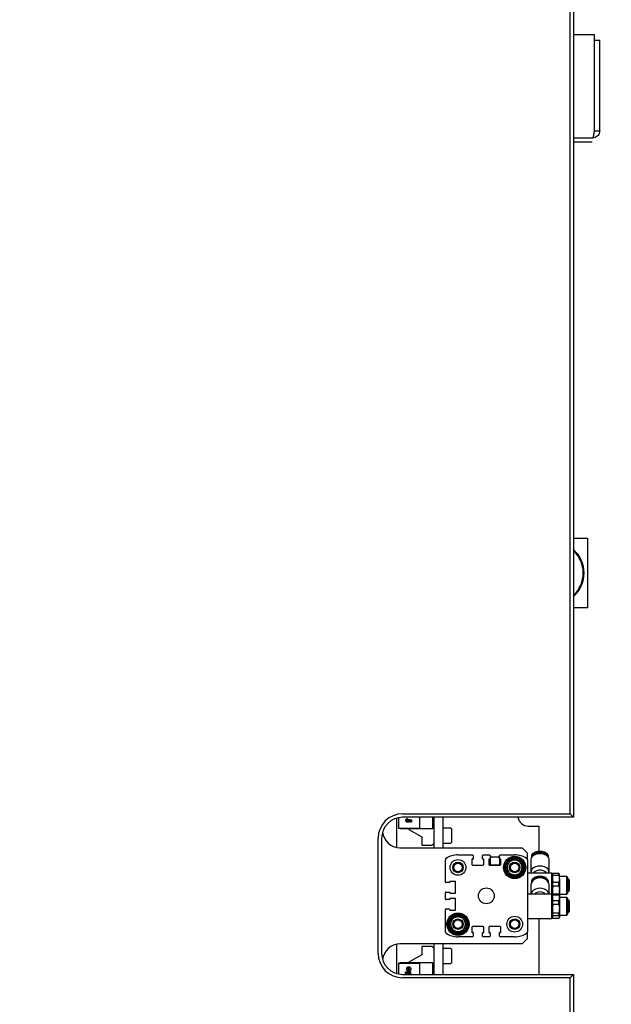
# Model space of a CAD drawing. Units: millimetres. Extents: x 20 to 410, y 10 to 287.
# Drawn here: x 126 to 137, y 130 to 149 of the extents above; entities that cross this region are included whole.
import ezdxf

# ---------------------------------------------------------------- set-up
doc = ezdxf.new("R2010")
doc.units = ezdxf.units.MM
doc.styles.add('SLDTEXTSTYLE0', font='TXT', dxfattribs={"width": 0.605})
doc.dimstyles.new('SLDDIMSTYLE1', dxfattribs={"dimtxt": 3.5, "dimasz": 3.302, "dimexe": 0, "dimexo": 0.0625, "dimgap": 0.875, "dimtad": 1, "dimdec": 0, "dimlfac": 30, "dimrnd": 1e-09, "dimzin": 12, "dimdsep": 46, "dimtxsty": 'SLDTEXTSTYLE0', "dimsah": 1, "dimcen": 0.09, "dimadec": 0, "dimazin": 3, "dimtfac": 1, "dimtdec": 0, "dimtofl": 0, "dimtmove": 0, "dimatfit": 3, "dimfxl": 1, "dimfrac": 2, "dimtolj": 1, "dimtzin": 12, "dimarcsym": 0})

# ---------------------------------------------------------------- blocks, each defined once
blk = doc.blocks.new('_D_6')
at = {"color": 7, "linetype": 'Continuous', "lineweight": 18}
for p, q in [((106.549, 170.458), (34.616, 170.458)), ((35.616, 92.719), (35.616, 170.458)), ((172.216, 92.719), (34.616, 92.719))]:
    blk.add_line(p, q, dxfattribs=at)
for points in [[(35.616, 170.458), (35.108, 167.156), (36.124, 167.156)], [(35.616, 92.719), (36.124, 96.021), (35.108, 96.021)]]:
    blk.add_solid(points, dxfattribs=at)
at = {"color": 7, "linetype": 'Continuous', "lineweight": 18, "insert": (31.104, 126.562), "char_height": 3.5, "attachment_point": 1, "rotation": 90, "style": 'SLDTEXTSTYLE0'}
blk.add_mtext('2332', dxfattribs=at)

msp = doc.modelspace()

# ---------------------------------------------------------------- linework, layer by layer
at = {"color": 7, "linetype": 'Continuous', "lineweight": 25}
for p, q in [((136.315523, 133.485484), (136.315523, 158.852151)), ((136.38219, 158.918817), (136.38219, 133.418817)), ((136.781012, 148.368817), (136.38219, 148.368817)), ((136.781012, 148.235484), (136.781012, 148.368817)), ((136.78219, 146.535484), (136.78219, 148.268817)), ((136.78219, 148.268817), (136.88219, 148.268817)), ((136.88219, 146.535484), (136.88219, 148.268817)), ((136.781012, 146.535484), (136.781012, 148.235484)), ((136.38219, 146.402151), (136.748857, 146.402151)), ((136.78219, 146.535484), (136.88219, 146.535484)), ((136.739307, 146.318817), (136.38219, 146.318817)), ((136.38219, 138.752151), (136.648857, 138.752151)), ((136.648857, 138.752151), (136.648857, 137.418817)), ((136.648857, 137.418817), (136.38219, 137.418817)), ((132.998857, 133.401425), (132.998857, 132.842219)), ((133.045523, 133.205484), (133.045523, 133.412645)), ((133.115523, 133.485484), (136.315523, 133.485484)), ((136.38219, 133.418817), (133.115523, 133.418817)), ((133.204637, 133.394694), (133.204637, 133.372984)), ((133.222297, 133.370143), (133.225965, 133.386129)), ((133.225965, 133.386129), (133.28469, 133.373684)), ((133.445523, 133.202151), (133.445523, 133.418817)), ((133.695523, 133.202151), (133.695523, 133.418817)), ((133.698857, 133.418817), (133.698857, 133.268817)), ((133.715523, 133.418817), (133.715523, 132.835484)), ((133.88219, 133.418817), (133.88219, 132.835484)), ((136.38219, 133.418817), (136.315523, 133.485484)), ((133.088857, 133.205484), (133.045523, 133.205484)), ((133.045523, 133.205484), (133.045523, 133.202151)), ((133.07219, 133.202151), (133.045523, 133.202151)), ((133.07219, 133.205484), (133.07219, 133.202151)), ((133.07219, 133.202151), (133.445523, 133.202151)), ((133.445523, 133.205484), (133.088857, 133.205484)), ((133.235523, 133.202151), (133.235523, 133.185484)), ((133.267051, 133.358631), (133.247038, 133.362765)), ((133.267051, 133.325495), (133.267051, 133.358631)), ((133.28469, 133.325495), (133.267051, 133.325495)), ((133.28469, 133.373684), (133.28469, 133.325495)), ((133.445523, 133.202151), (133.695523, 133.202151)), ((133.698857, 133.268817), (133.715523, 133.252151)), ((134.038857, 133.210484), (133.88219, 133.210484)), ((134.048857, 133.200484), (134.048857, 133.018541)), ((135.515523, 133.252151), (135.715523, 133.252151)), ((135.715523, 133.252151), (135.715523, 132.766281)), ((132.648857, 130.818817), (132.648857, 133.018817)), ((132.715523, 133.018817), (132.715523, 130.818817)), ((133.235523, 133.185484), (133.48219, 133.043071)), ((133.48219, 133.043071), (133.48219, 132.885484)), ((134.048857, 133.018541), (134.048857, 132.937151)), ((133.065523, 132.835484), (135.398857, 132.835484)), ((133.48219, 132.885484), (133.68219, 132.885484)), ((133.68219, 132.885484), (133.715523, 132.918817)), ((133.88219, 132.927151), (134.038857, 132.927151)), ((135.498857, 132.735484), (135.398857, 132.835484)), ((134.173857, 132.702151), (134.450523, 132.702151)), ((134.463857, 132.688817), (134.463857, 132.625484)), ((134.643857, 132.625484), (134.643857, 132.688817)), ((134.65719, 132.702151), (134.773857, 132.702151)), ((134.78719, 132.688817), (134.78719, 132.625484)), ((134.798052, 132.662151), (134.874719, 132.662151)), ((134.798052, 132.662151), (134.798052, 132.642151)), ((134.798052, 132.505484), (134.798052, 132.642151)), ((134.874719, 132.662151), (134.874719, 132.658715)), ((134.874719, 132.662151), (134.888052, 132.662151)), ((134.888052, 132.662151), (134.888052, 132.658715)), ((134.888052, 132.662151), (134.964719, 132.662151)), ((134.964719, 132.662151), (134.964719, 132.642151)), ((134.964719, 132.642151), (134.964719, 132.505484)), ((134.96719, 132.625484), (134.96719, 132.688817)), ((134.980523, 132.702151), (135.25719, 132.702151)), ((135.498857, 132.606618), (135.498857, 132.735484)), ((135.575523, 132.670442), (135.575523, 132.653259)), ((135.905523, 132.653259), (135.905523, 132.670442)), ((133.93219, 132.183817), (133.93219, 132.606618)), ((134.440523, 132.612151), (134.440523, 132.518817)), ((134.45719, 132.618817), (134.44719, 132.618817)), ((134.453857, 132.505484), (134.653857, 132.505484)), ((134.660523, 132.618817), (134.650523, 132.618817)), ((134.66719, 132.518817), (134.66719, 132.612151)), ((134.763857, 132.612151), (134.763857, 132.518817)), ((134.780523, 132.618817), (134.770523, 132.618817)), ((134.77719, 132.505484), (134.97719, 132.505484)), ((134.964719, 132.505484), (134.798052, 132.505484)), ((134.983857, 132.618817), (134.973857, 132.618817)), ((134.990523, 132.518817), (134.990523, 132.612151)), ((135.10323, 132.460484), (135.117784, 132.485693)), ((135.117784, 132.435275), (135.10323, 132.460484)), ((135.123857, 132.537464), (135.149066, 132.552019)), ((135.123857, 132.508356), (135.123857, 132.537464)), ((135.165656, 132.568609), (135.18021, 132.593817)), ((135.18021, 132.593817), (135.209319, 132.593817)), ((135.231981, 132.59989), (135.25719, 132.614444)), ((135.25719, 132.614444), (135.282399, 132.59989)), ((135.305061, 132.593817), (135.33417, 132.593817)), ((135.33417, 132.593817), (135.348725, 132.568609)), ((135.365315, 132.552019), (135.390523, 132.537464)), ((135.390523, 132.537464), (135.390523, 132.508356)), ((135.396596, 132.485693), (135.41115, 132.460484)), ((135.41115, 132.460484), (135.396596, 132.435275)), ((135.498857, 132.606618), (135.498857, 131.231017)), ((135.565523, 132.618994), (135.565523, 132.395944)), ((135.915523, 132.395944), (135.915523, 132.618994)), ((135.123857, 132.383504), (135.123857, 132.412613)), ((135.149066, 132.36895), (135.123857, 132.383504)), ((135.18021, 132.327151), (135.165656, 132.35236)), ((135.209319, 132.327151), (135.18021, 132.327151)), ((135.25719, 132.306524), (135.231981, 132.321078)), ((135.282399, 132.321078), (135.25719, 132.306524)), ((135.33417, 132.327151), (135.305061, 132.327151)), ((135.348725, 132.35236), (135.33417, 132.327151)), ((135.390523, 132.383504), (135.365315, 132.36895)), ((135.390523, 132.412613), (135.390523, 132.383504)), ((135.508857, 132.352151), (135.498857, 132.342151)), ((135.96719, 132.352151), (135.508857, 132.352151)), ((135.508857, 132.255931), (135.508857, 132.352151)), ((135.508857, 131.952151), (135.508857, 132.255931)), ((135.97719, 132.342151), (135.96719, 132.352151)), ((135.96719, 132.255931), (135.96719, 132.352151)), ((135.96719, 131.952151), (135.96719, 132.255931)), ((135.97719, 132.250055), (135.97719, 132.342151)), ((135.97719, 131.942151), (135.97719, 132.250055)), ((135.986813, 132.31621), (135.986813, 132.343337)), ((136.100901, 132.343337), (135.986813, 132.343337)), ((135.986813, 132.31621), (136.100901, 132.31621)), ((136.100901, 132.31621), (136.100901, 132.343337)), ((136.110523, 132.246137), (136.110523, 132.335409)), ((136.253857, 132.285484), (136.110523, 132.285484)), ((136.270523, 132.268817), (136.253857, 132.285484)), ((136.253857, 132.216756), (136.253857, 132.285484)), ((136.270523, 132.206962), (136.270523, 132.268817)), ((134.008857, 132.170484), (133.945523, 132.170484)), ((134.015523, 132.187151), (134.015523, 132.177151)), ((134.115523, 132.193817), (134.02219, 132.193817)), ((134.128857, 131.980484), (134.128857, 132.180484)), ((135.565523, 132.128645), (135.565523, 131.952151)), ((135.915523, 131.952151), (135.915523, 132.128645)), ((135.986813, 132.109762), (135.97719, 132.030653)), ((135.986813, 132.109762), (135.986813, 132.176065)), ((136.100901, 132.176065), (135.986813, 132.176065)), ((135.986813, 132.109762), (136.100901, 132.109762)), ((136.100901, 132.109762), (136.100901, 132.176065)), ((136.100901, 132.109762), (136.110523, 132.030653)), ((136.110523, 132.246137), (136.110523, 132.030653)), ((136.253857, 131.952151), (136.253857, 132.216756)), ((136.270523, 131.968817), (136.270523, 132.206962)), ((136.296523, 132.226484), (136.281541, 132.233687)), ((136.281541, 132.186318), (136.281541, 132.233687)), ((136.281541, 132.003948), (136.281541, 132.186318)), ((136.30419, 132.218817), (136.296523, 132.226484)), ((136.296523, 132.182086), (136.296523, 132.226484)), ((136.296523, 132.011151), (136.296523, 132.182086)), ((136.30419, 132.177581), (136.30419, 132.218817)), ((136.30419, 132.018817), (136.30419, 132.177581)), ((133.93219, 131.860484), (133.93219, 131.977151)), ((133.945523, 131.990484), (134.008857, 131.990484)), ((134.015523, 131.983817), (134.015523, 131.973817)), ((134.02219, 131.967151), (134.115523, 131.967151)), ((135.508857, 131.952151), (135.498857, 131.942151)), ((135.96719, 131.952151), (135.508857, 131.952151)), ((135.508857, 131.893501), (135.508857, 131.952151)), ((135.508857, 131.485484), (135.508857, 131.893501)), ((135.97719, 131.942151), (135.96719, 131.952151)), ((135.96719, 131.893501), (135.96719, 131.952151)), ((135.96719, 131.485484), (135.96719, 131.893501)), ((135.984123, 131.947492), (135.97719, 131.935484)), ((135.97719, 131.886015), (135.97719, 131.942151)), ((135.97719, 131.495484), (135.97719, 131.886015)), ((135.984529, 131.947258), (135.986813, 131.951761)), ((135.986813, 131.938439), (135.986813, 131.951761)), ((136.100901, 131.951761), (135.986813, 131.951761)), ((135.986813, 131.938439), (136.100901, 131.938439)), ((136.103185, 131.947258), (136.100901, 131.951761)), ((136.100901, 131.938439), (136.100901, 131.951761)), ((136.110523, 131.935484), (136.10359, 131.947492)), ((136.110523, 132.030653), (136.110523, 131.935484)), ((136.110523, 131.952151), (136.253857, 131.952151)), ((136.110523, 131.935484), (136.110523, 131.881024)), ((136.253857, 131.885484), (136.110523, 131.885484)), ((136.110523, 131.881024), (136.110523, 131.675521)), ((136.253857, 131.952151), (136.270523, 131.968817)), ((136.270523, 131.868817), (136.253857, 131.885484)), ((136.253857, 131.843592), (136.253857, 131.885484)), ((136.281541, 132.003948), (136.296523, 132.011151)), ((136.296523, 132.011151), (136.30419, 132.018817)), ((134.008857, 131.847151), (133.945523, 131.847151)), ((134.015523, 131.863817), (134.015523, 131.853817)), ((134.115523, 131.870484), (134.02219, 131.870484)), ((134.128857, 131.657151), (134.128857, 131.857151)), ((135.986813, 131.760377), (135.97719, 131.675521)), ((135.986813, 131.760377), (135.986813, 131.823609)), ((136.100901, 131.823609), (135.986813, 131.823609)), ((135.986813, 131.760377), (136.100901, 131.760377)), ((136.100901, 131.760377), (136.100901, 131.823609)), ((136.100901, 131.760377), (136.110523, 131.675521)), ((136.253857, 131.552151), (136.253857, 131.843592)), ((136.270523, 131.831114), (136.270523, 131.868817)), ((136.270523, 131.568817), (136.270523, 131.831114)), ((136.296523, 131.826484), (136.281541, 131.833687)), ((136.281541, 131.804814), (136.281541, 131.833687)), ((136.281541, 131.603948), (136.281541, 131.804814)), ((136.30419, 131.818817), (136.296523, 131.826484)), ((136.296523, 131.799422), (136.296523, 131.826484)), ((136.296523, 131.611151), (136.296523, 131.799422)), ((136.30419, 131.793682), (136.30419, 131.818817)), ((136.30419, 131.618817), (136.30419, 131.793682)), ((133.93219, 131.231017), (133.93219, 131.653817)), ((133.945523, 131.667151), (134.008857, 131.667151)), ((134.015523, 131.660484), (134.015523, 131.650484)), ((134.02219, 131.643817), (134.115523, 131.643817)), ((134.082322, 131.485275), (134.096877, 131.510484)), ((134.096877, 131.510484), (134.125985, 131.510484)), ((134.148648, 131.516557), (134.173857, 131.531111)), ((134.173857, 131.531111), (134.199066, 131.516557)), ((134.221728, 131.510484), (134.250837, 131.510484)), ((134.250837, 131.510484), (134.265391, 131.485275)), ((135.986813, 131.540756), (135.97719, 131.513315)), ((135.97719, 131.502151), (135.984123, 131.490143)), ((136.100901, 131.590666), (135.986813, 131.590666)), ((135.986813, 131.540756), (135.986813, 131.590666)), ((135.986813, 131.540756), (136.100901, 131.540756)), ((136.100901, 131.540756), (136.100901, 131.590666)), ((136.100901, 131.540756), (136.110523, 131.513315)), ((136.10359, 131.490143), (136.110523, 131.502151)), ((136.110523, 131.675521), (136.110523, 131.513315)), ((136.110523, 131.552151), (136.253857, 131.552151)), ((136.110523, 131.513315), (136.110523, 131.502151)), ((136.253857, 131.552151), (136.270523, 131.568817)), ((136.281541, 131.603948), (136.296523, 131.611151)), ((136.296523, 131.611151), (136.30419, 131.618817)), ((134.019897, 131.377151), (134.034451, 131.40236)), ((134.034451, 131.351942), (134.019897, 131.377151)), ((134.040523, 131.454131), (134.065732, 131.468685)), ((134.040523, 131.425022), (134.040523, 131.454131)), ((134.040523, 131.300171), (134.040523, 131.329279)), ((134.281981, 131.468685), (134.30719, 131.454131)), ((134.30719, 131.454131), (134.30719, 131.425022)), ((134.30719, 131.329279), (134.30719, 131.300171)), ((134.313263, 131.40236), (134.327817, 131.377151)), ((134.327817, 131.377151), (134.313263, 131.351942)), ((134.440523, 131.318817), (134.440523, 131.225484)), ((134.653857, 131.332151), (134.453857, 131.332151)), ((134.66719, 131.225484), (134.66719, 131.318817)), ((134.763857, 131.318817), (134.763857, 131.225484)), ((134.97719, 131.332151), (134.77719, 131.332151)), ((134.990523, 131.225484), (134.990523, 131.318817)), ((135.498857, 131.495484), (135.508857, 131.485484)), ((135.508857, 131.485484), (135.96719, 131.485484)), ((135.715523, 131.485484), (135.715523, 130.418817)), ((135.96719, 131.485484), (135.97719, 131.495484)), ((136.100901, 131.485874), (135.986813, 131.485874)), ((134.065732, 131.285616), (134.040523, 131.300171)), ((134.096877, 131.243817), (134.082322, 131.269026)), ((134.125985, 131.243817), (134.096877, 131.243817)), ((134.173857, 131.223191), (134.148648, 131.237745)), ((134.199066, 131.237745), (134.173857, 131.223191)), ((134.450523, 131.135484), (134.173857, 131.135484)), ((134.250837, 131.243817), (134.221728, 131.243817)), ((134.265391, 131.269026), (134.250837, 131.243817)), ((134.30719, 131.300171), (134.281981, 131.285616)), ((134.44719, 131.218817), (134.45719, 131.218817)), ((134.463857, 131.212151), (134.463857, 131.148817)), ((134.643857, 131.148817), (134.643857, 131.212151)), ((134.650523, 131.218817), (134.660523, 131.218817)), ((134.773857, 131.135484), (134.65719, 131.135484)), ((134.770523, 131.218817), (134.780523, 131.218817)), ((134.78719, 131.212151), (134.78719, 131.148817)), ((134.96719, 131.148817), (134.96719, 131.212151)), ((134.973857, 131.218817), (134.983857, 131.218817)), ((135.25719, 131.135484), (134.980523, 131.135484)), ((135.498857, 131.102151), (135.498857, 131.231017)), ((132.998857, 130.995416), (132.998857, 130.436209)), ((135.398857, 131.002151), (133.065523, 131.002151)), ((133.48219, 130.952151), (133.48219, 130.794564)), ((133.68219, 130.952151), (133.48219, 130.952151)), ((133.715523, 130.918817), (133.68219, 130.952151)), ((133.715523, 131.002151), (133.715523, 130.418817)), ((133.88219, 131.002151), (133.88219, 130.418817)), ((135.398857, 131.002151), (135.498857, 131.102151)), ((133.48219, 130.794564), (133.235523, 130.652151)), ((134.038857, 130.910484), (133.88219, 130.910484)), ((134.048857, 130.900484), (134.048857, 130.718541)), ((133.045523, 130.635484), (133.07219, 130.635484)), ((133.045523, 130.635484), (133.045523, 130.632151)), ((133.045523, 130.42499), (133.045523, 130.632151)), ((133.045523, 130.632151), (133.088857, 130.632151)), ((133.07219, 130.632151), (133.07219, 130.635484)), ((133.445523, 130.635484), (133.07219, 130.635484)), ((133.088857, 130.632151), (133.445523, 130.632151)), ((133.235523, 130.652151), (133.235523, 130.635484)), ((133.695523, 130.635484), (133.445523, 130.635484)), ((133.445523, 130.418817), (133.445523, 130.635484)), ((133.695523, 130.418817), (133.695523, 130.635484)), ((133.715523, 130.585484), (133.698857, 130.568817)), ((133.698857, 130.568817), (133.698857, 130.418817)), ((133.88219, 130.627151), (134.038857, 130.627151)), ((134.048857, 130.718541), (134.048857, 130.637151)), ((133.115523, 130.418817), (136.38219, 130.418817)), ((133.167975, 130.465184), (133.268985, 130.465184)), ((133.167975, 130.437635), (133.167975, 130.465184)), ((133.202431, 130.437635), (133.167975, 130.437635)), ((133.224384, 130.507162), (133.22176, 130.478302)), ((133.245373, 130.479614), (133.241437, 130.508474)), ((133.268985, 130.439644), (133.258491, 130.439644)), ((133.268985, 130.465184), (133.268985, 130.439644)), ((136.315523, 130.352151), (136.38219, 130.418817)), ((136.38219, 130.418817), (136.38219, 104.918817)), ((136.315523, 130.352151), (133.115523, 130.352151)), ((136.315523, 104.985484), (136.315523, 130.352151))]:
    msp.add_line(p, q, dxfattribs=at)
at = {"color": 7, "linetype": 'Continuous', "lineweight": 25, "flags": 128}
for points in [[(135.915523, 132.618994), (135.90956, 132.64561), (135.892078, 132.670412), (135.864267, 132.69171), (135.828023, 132.708052), (135.785817, 132.718326), (135.740523, 132.72183), (135.69523, 132.718326), (135.653023, 132.708052), (135.61678, 132.69171), (135.588969, 132.670412), (135.571486, 132.64561), (135.565523, 132.618994), (135.565523, 132.618994)], [(135.740523, 132.767401), (135.696007, 132.763805), (135.654792, 132.753285), (135.619936, 132.736621), (135.594022, 132.715049), (135.578975, 132.690168), (135.575523, 132.670442)], [(135.740523, 132.745689), (135.696007, 132.742093), (135.654792, 132.731574), (135.619936, 132.71491), (135.594022, 132.693337), (135.578975, 132.668457), (135.575732, 132.653604)], [(135.905523, 132.670442), (135.902072, 132.690168), (135.887025, 132.715049), (135.861111, 132.736621), (135.826255, 132.753285), (135.78504, 132.763805), (135.740523, 132.767401)], [(135.905315, 132.653604), (135.902072, 132.668457), (135.887025, 132.693337), (135.861111, 132.71491), (135.826255, 132.731574), (135.78504, 132.742093), (135.740523, 132.745689)], [(135.902488, 132.352151), (135.90611, 132.359084), (135.911951, 132.385156), (135.90611, 132.411228), (135.888984, 132.435524), (135.861741, 132.456387), (135.826237, 132.472396), (135.784892, 132.482459), (135.740523, 132.485892), (135.696155, 132.482459), (135.65481, 132.472396), (135.619306, 132.456387), (135.592063, 132.435524), (135.574937, 132.411228), (135.569096, 132.385156), (135.574937, 132.359084), (135.578558, 132.352151)], [(135.915523, 132.128645), (135.90956, 132.162553), (135.892078, 132.194151), (135.864267, 132.221285), (135.828023, 132.242105), (135.785817, 132.255193), (135.740523, 132.259657), (135.69523, 132.255193), (135.653023, 132.242105), (135.61678, 132.221285), (135.588969, 132.194151), (135.571486, 132.162553), (135.565523, 132.128645)], [(135.740523, 132.294325), (135.696007, 132.289744), (135.654792, 132.276342), (135.619936, 132.255112), (135.594022, 132.227629), (135.578975, 132.195931), (135.575523, 132.170798)], [(135.87051, 132.352151), (135.859088, 132.367124), (135.833643, 132.385873), (135.799925, 132.399382), (135.760928, 132.40645), (135.720119, 132.40645), (135.681122, 132.399382), (135.647404, 132.385873), (135.621959, 132.367124), (135.610537, 132.352151)], [(135.905523, 132.170798), (135.902072, 132.195931), (135.887025, 132.227629), (135.861111, 132.255112), (135.826255, 132.276342), (135.78504, 132.289744), (135.740523, 132.294325)], [(135.910759, 131.952151), (135.90611, 131.970262), (135.888984, 132.001215), (135.861741, 132.027794), (135.826237, 132.04819), (135.784892, 132.061011), (135.740523, 132.065384), (135.696155, 132.061011), (135.65481, 132.04819), (135.619306, 132.027794), (135.592063, 132.001215), (135.574937, 131.970262), (135.570288, 131.952151)]]:
    msp.add_lwpolyline(points, dxfattribs=at)
at = {"color": 7, "linetype": 'Continuous', "lineweight": 25}
for centre, radius in [((135.25719, 132.460484), 0.213333), ((135.25719, 132.460484), 0.198333), ((135.25719, 132.460484), 0.185), ((135.25719, 132.460484), 0.166667), ((134.173857, 132.460484), 0.15), ((134.173857, 132.460484), 0.1), ((134.173857, 132.460484), 0.08195), ((135.25719, 132.460484), 0.1), ((135.25719, 132.460484), 0.08195), ((134.715523, 131.918817), 0.15), ((134.173857, 131.377151), 0.213333), ((134.173857, 131.377151), 0.198333), ((134.173857, 131.377151), 0.185), ((134.173857, 131.377151), 0.166667), ((135.25719, 131.377151), 0.15), ((134.173857, 131.377151), 0.1), ((134.173857, 131.377151), 0.08195), ((135.25719, 131.377151), 0.1), ((135.25719, 131.377151), 0.08195)]:
    msp.add_circle(centre, radius, dxfattribs=at)
for centre, radius, start, end in [((135.98219, 138.085484), 0.6, 0, 48.1896851), ((135.98219, 138.085484), 0.583333, 0, 46.7081924), ((135.98219, 138.085484), 0.583333, 313.2918076, 0), ((135.98219, 138.085484), 0.6, 311.8103149, 0), ((133.115523, 133.018817), 0.466667, 90, 180), ((133.115523, 133.018817), 0.4, 90, 180), ((135.515523, 133.452151), 0.2, 189.5940682, 270), ((134.038857, 133.200484), 0.01, 0, 90), ((133.065523, 133.168817), 0.333333, 185.3362082, 270), ((134.038857, 132.937151), 0.01, 270, 0), ((133.965523, 132.606618), 0.033333, 123.2467307, 180), ((134.173857, 132.288817), 0.413333, 90, 123.2467372), ((134.450523, 132.688817), 0.013333, 0, 90), ((134.65719, 132.688817), 0.013333, 90, 180), ((134.773857, 132.688817), 0.013333, 0, 90), ((134.881386, 132.442151), 0.216667, 67.3801351, 112.6198649), ((134.980523, 132.688817), 0.013333, 90, 180), ((135.25719, 132.288817), 0.413333, 56.7532622, 90), ((135.465523, 132.606618), 0.033333, 0, 56.7532622), ((135.722264, 132.568355), 0.166813, 83.7156927, 139.8767746), ((135.756136, 132.561735), 0.173136, 41.2339277, 95.173605), ((134.44719, 132.612151), 0.006667, 90, 180.0000009), ((134.453857, 132.518817), 0.013333, 180, 270), ((134.45719, 132.625484), 0.006667, 270, 0), ((134.650523, 132.625484), 0.006667, 180, 270), ((134.653857, 132.518817), 0.013333, 270, 0), ((134.660523, 132.612151), 0.006667, 0, 90), ((134.770523, 132.612151), 0.006667, 90, 180), ((134.77719, 132.518817), 0.013333, 180, 270), ((134.780523, 132.625484), 0.006667, 270, 0), ((134.973857, 132.625484), 0.006667, 180, 270), ((134.97719, 132.518817), 0.013333, 270, 0), ((134.983857, 132.612151), 0.006667, 0, 90), ((135.25719, 132.460484), 0.141667, 169.7499228, 190.2500772), ((135.25719, 132.460484), 0.141667, 160.2500772, 169.7499228), ((135.25719, 132.460484), 0.141667, 139.7499228, 160.2500772), ((135.25719, 132.460484), 0.141667, 130.2500772, 139.7499228), ((135.25719, 132.460484), 0.141667, 109.7499228, 130.2500772), ((135.25719, 132.460484), 0.141667, 100.2500772, 109.7499228), ((135.25719, 132.460484), 0.141667, 79.7499228, 100.2500772), ((135.25719, 132.460484), 0.141667, 70.2500772, 79.7499228), ((135.25719, 132.460484), 0.141667, 49.7499228, 70.2500772), ((135.25719, 132.460484), 0.141667, 40.2500772, 49.7499228), ((135.25719, 132.460484), 0.141667, 19.7499228, 40.2500772), ((135.25719, 132.460484), 0.141667, 10.2500772, 19.7499228), ((135.25719, 132.460484), 0.141667, 349.7499228, 10.2500772), ((135.25719, 132.460484), 0.141667, 190.2500772, 199.7499228), ((135.25719, 132.460484), 0.141667, 199.7499228, 220.2500772), ((135.25719, 132.460484), 0.141667, 220.2500772, 229.7499228), ((135.25719, 132.460484), 0.141667, 229.7499228, 250.2500772), ((135.25719, 132.460484), 0.141667, 250.2500772, 259.7499228), ((135.25719, 132.460484), 0.141667, 259.7499228, 280.2500772), ((135.25719, 132.460484), 0.141667, 280.2500772, 289.7499228), ((135.25719, 132.460484), 0.141667, 289.7499228, 310.2500772), ((135.25719, 132.460484), 0.141667, 310.2500772, 319.7499228), ((135.25719, 132.460484), 0.141667, 319.7499228, 340.2500772), ((135.25719, 132.460484), 0.141667, 340.2500772, 349.7499228), ((135.726322, 132.117689), 0.15948, 84.8911278, 157.027133), ((135.73704, 132.080776), 0.184146, 88.9159726, 126.9763188), ((135.752713, 132.114335), 0.162658, 23.7840631, 94.2976761), ((135.744007, 132.080776), 0.184146, 53.0236812, 91.0840274), ((133.945523, 132.183817), 0.013333, 180, 270), ((134.008857, 132.177151), 0.006667, 270, 0), ((134.02219, 132.187151), 0.006667, 90, 180), ((134.115523, 132.180484), 0.013333, 0, 90), ((136.283857, 132.246817), 0.013333, 180, 260), ((133.945523, 131.977151), 0.013333, 90, 180), ((134.008857, 131.983817), 0.006667, 0, 90), ((134.02219, 131.973817), 0.006667, 180, 270), ((134.115523, 131.980484), 0.013333, 270, 0), ((135.740523, 131.829535), 0.1635, 48.5852253, 131.4147747), ((136.283857, 131.990817), 0.013333, 100, 180), ((133.945523, 131.860484), 0.013333, 180, 270), ((134.008857, 131.853817), 0.006667, 270, 0), ((134.02219, 131.863817), 0.006667, 90, 180), ((134.115523, 131.857151), 0.013333, 0, 90), ((136.283857, 131.846817), 0.013333, 180, 260), ((133.945523, 131.653817), 0.013333, 90, 180), ((134.008857, 131.660484), 0.006667, 0, 90), ((134.02219, 131.650484), 0.006667, 180, 270), ((134.173857, 131.377151), 0.141667, 109.7499228, 130.2500772), ((134.115523, 131.657151), 0.013333, 270, 0), ((134.173857, 131.377151), 0.141667, 100.2500772, 109.7499228), ((134.173857, 131.377151), 0.141667, 79.7499228, 100.2500772), ((134.173857, 131.377151), 0.141667, 70.2500772, 79.7499228), ((134.173857, 131.377151), 0.141667, 49.7499228, 70.2500772), ((136.283857, 131.590817), 0.013333, 100, 180), ((134.173857, 131.377151), 0.141667, 169.7499228, 190.2500772), ((134.173857, 131.377151), 0.141667, 160.2500772, 169.7499228), ((134.173857, 131.377151), 0.141667, 190.2500772, 199.7499228), ((134.173857, 131.377151), 0.141667, 139.7499228, 160.2500772), ((134.173857, 131.377151), 0.141667, 199.7499228, 220.2500772), ((134.173857, 131.377151), 0.141667, 130.2500772, 139.7499228), ((134.173857, 131.377151), 0.141667, 40.2500772, 49.7499228), ((134.173857, 131.377151), 0.141667, 19.7499228, 40.2500772), ((134.173857, 131.377151), 0.141667, 319.7499228, 340.2500772), ((134.173857, 131.377151), 0.141667, 10.2500772, 19.7499228), ((134.173857, 131.377151), 0.141667, 340.2500772, 349.7499228), ((134.173857, 131.377151), 0.141667, 349.7499228, 10.2500772), ((134.453857, 131.318817), 0.013333, 90, 180), ((134.653857, 131.318817), 0.013333, 0, 90), ((134.77719, 131.318817), 0.013333, 90, 180), ((134.97719, 131.318817), 0.013333, 0, 90), ((133.965523, 131.231017), 0.033333, 180, 236.7532622), ((134.173857, 131.548817), 0.413333, 236.7532622, 270), ((134.173857, 131.377151), 0.141667, 220.2500772, 229.7499228), ((134.173857, 131.377151), 0.141667, 229.7499228, 250.2500772), ((134.173857, 131.377151), 0.141667, 250.2500772, 259.7499228), ((134.173857, 131.377151), 0.141667, 259.7499228, 280.2500772), ((134.173857, 131.377151), 0.141667, 280.2500772, 289.7499228), ((134.173857, 131.377151), 0.141667, 289.7499228, 310.2500772), ((134.173857, 131.377151), 0.141667, 310.2500772, 319.7499228), ((134.44719, 131.225484), 0.006667, 180, 270), ((134.450523, 131.148817), 0.013333, 270, 0), ((134.45719, 131.212151), 0.006667, 0, 90), ((134.650523, 131.212151), 0.006667, 90, 180), ((134.65719, 131.148817), 0.013333, 180, 270), ((134.660523, 131.225484), 0.006667, 270, 0), ((134.770523, 131.225484), 0.006667, 180, 270), ((134.773857, 131.148817), 0.013333, 270, 0), ((134.780523, 131.212151), 0.006667, 0, 90), ((134.973857, 131.212151), 0.006667, 90, 180), ((134.980523, 131.148817), 0.013333, 180, 270), ((134.983857, 131.225484), 0.006667, 270, 359.9999991), ((135.25719, 131.548817), 0.413333, 270, 303.2467376), ((135.465523, 131.231017), 0.033333, 303.2467347, 0), ((133.065523, 130.668817), 0.333333, 90, 174.6637918), ((133.115523, 130.818817), 0.466667, 180, 270), ((133.115523, 130.818817), 0.4, 180, 270), ((134.038857, 130.900484), 0.01, 0, 90), ((134.038857, 130.637151), 0.01, 270, 0)]:
    msp.add_arc(centre, radius, start, end, dxfattribs=at)
for points, knots in [([(136.748857, 146.402151), (136.75147, 146.404043), (136.756417, 146.407625), (136.763682, 146.433863), (136.770668, 146.469617), (136.776458, 146.505827), (136.779894, 146.528208), (136.781012, 146.535484)], [0, 0, 0, 0, 0.24343877, 0.460733687, 0.678024304, 0.895314909, 1, 1, 1, 1]), ([(136.88219, 146.535484), (136.880298, 146.518468), (136.876716, 146.486262), (136.850478, 146.445381), (136.814724, 146.41664), (136.778514, 146.40362), (136.756133, 146.402511), (136.748857, 146.402151)], [0, 0, 0, 0, 0.24343877, 0.460733687, 0.678024304, 0.895314909, 1, 1, 1, 1]), ([(136.778951, 146.522124), (136.779414, 146.522842), (136.78194, 146.526756), (136.782078, 146.531561), (136.78219, 146.535484)], [0, 0, 0, 0, 0.18341709, 1, 1, 1, 1]), ([(133.176143, 133.359522), (133.176556, 133.364134), (133.177381, 133.373351), (133.184657, 133.384395), (133.194193, 133.391646), (133.201154, 133.393677), (133.204637, 133.394694)], [0, 0, 0, 0, 0.279868838, 0.559369367, 0.779506538, 1, 1, 1, 1]), ([(133.212969, 133.324138), (133.207628, 133.32469), (133.196948, 133.325795), (133.18485, 133.335223), (133.177308, 133.346948), (133.176532, 133.35533), (133.176143, 133.359522)], [0, 0, 0, 0, 0.2798481651, 0.5595624401, 0.7797235988, 1, 1, 1, 1]), ([(133.204637, 133.372984), (133.203155, 133.372123), (133.200195, 133.370401), (133.196146, 133.365562), (133.19552, 133.361138), (133.195139, 133.358441)], [0, 0, 0, 0, 0.281088492, 0.561804302, 1, 1, 1, 1]), ([(133.195139, 133.358441), (133.195471, 133.356035), (133.196136, 133.351219), (133.201035, 133.346217), (133.206642, 133.343496), (133.21042, 133.343255), (133.212311, 133.343134)], [0, 0, 0, 0, 0.279087936, 0.558757097, 0.779143898, 1, 1, 1, 1]), ([(133.212311, 133.343134), (133.214635, 133.343315), (133.219274, 133.343676), (133.224815, 133.3473), (133.228489, 133.35218), (133.22887, 133.355831), (133.22906, 133.357656)], [0, 0, 0, 0, 0.280344675, 0.559894721, 0.780023942, 1, 1, 1, 1]), ([(133.248056, 133.356214), (133.247447, 133.35122), (133.246231, 133.341228), (133.236338, 133.330594), (133.224714, 133.324913), (133.216887, 133.324396), (133.212969, 133.324138)], [0, 0, 0, 0, 0.279289295, 0.55875964, 0.77915629, 1, 1, 1, 1]), ([(133.22906, 133.357656), (133.22892, 133.359021), (133.228642, 133.361751), (133.226294, 133.366136), (133.223813, 133.368623), (133.222297, 133.370143)], [0, 0, 0, 0, 0.279732429, 0.559864802, 1, 1, 1, 1]), ([(133.247038, 133.362765), (133.247355, 133.361561), (133.24792, 133.359411), (133.248014, 133.357191), (133.248056, 133.356214)], [0, 0, 0, 0, 0.559978448, 1, 1, 1, 1]), ([(135.566789, 132.394703), (135.566507, 132.39147), (135.565402, 132.378775), (135.570456, 132.363673), (135.577945, 132.353979), (135.579357, 132.352151)], [0, 0, 0, 0, 0.216998489, 0.852321086, 1, 1, 1, 1]), ([(135.901892, 132.352151), (135.906032, 132.359111), (135.91416, 132.372776), (135.914338, 132.388231), (135.914425, 132.395813)], [0, 0, 0, 0, 0.5093523803, 1, 1, 1, 1]), ([(135.97719, 132.334302), (135.977563, 132.335685), (135.978381, 132.338723), (135.983839, 132.34171), (135.986813, 132.343337)], [0, 0, 0, 0, 0.455159633, 1, 1, 1, 1]), ([(135.986813, 132.31621), (135.984854, 132.308287), (135.979144, 132.285188), (135.977965, 132.261621), (135.97719, 132.246137)], [0, 0, 0, 0, 0.343024651, 1, 1, 1, 1]), ([(136.110523, 132.334302), (136.110151, 132.335685), (136.109333, 132.338723), (136.103875, 132.34171), (136.100901, 132.343337)], [0, 0, 0, 0, 0.4551596332, 1, 1, 1, 1]), ([(136.100901, 132.31621), (136.10286, 132.308287), (136.10857, 132.285188), (136.109749, 132.261621), (136.110523, 132.246137)], [0, 0, 0, 0, 0.343024651, 1, 1, 1, 1]), ([(135.97719, 132.246137), (135.978211, 132.228342), (135.979562, 132.204777), (135.985387, 132.181712), (135.986813, 132.176065)], [0, 0, 0, 0, 0.755179201, 1, 1, 1, 1]), ([(136.110523, 132.246137), (136.109503, 132.228342), (136.108152, 132.204777), (136.102327, 132.181712), (136.100901, 132.176065)], [0, 0, 0, 0, 0.755179201, 1, 1, 1, 1]), ([(135.97719, 132.030653), (135.977563, 132.018545), (135.978381, 131.991944), (135.983839, 131.965793), (135.986813, 131.951545)], [0, 0, 0, 0, 0.455159633, 1, 1, 1, 1]), ([(135.986813, 131.938439), (135.984854, 131.931947), (135.979144, 131.91302), (135.977965, 131.89371), (135.97719, 131.881024)], [0, 0, 0, 0, 0.343024651, 1, 1, 1, 1]), ([(135.97719, 131.881024), (135.978211, 131.866443), (135.979562, 131.847135), (135.985387, 131.828236), (135.986813, 131.823609)], [0, 0, 0, 0, 0.755179201, 1, 1, 1, 1]), ([(136.110523, 132.030653), (136.110151, 132.018545), (136.109333, 131.991944), (136.103875, 131.965793), (136.100901, 131.951545)], [0, 0, 0, 0, 0.455159633, 1, 1, 1, 1]), ([(136.100901, 131.938439), (136.10286, 131.931947), (136.10857, 131.91302), (136.109749, 131.89371), (136.110523, 131.881024)], [0, 0, 0, 0, 0.343024651, 1, 1, 1, 1]), ([(136.110523, 131.881024), (136.109503, 131.866443), (136.108152, 131.847135), (136.102327, 131.828236), (136.100901, 131.823609)], [0, 0, 0, 0, 0.755179201, 1, 1, 1, 1]), ([(135.97719, 131.675521), (135.977563, 131.662534), (135.978381, 131.634), (135.983839, 131.605949), (135.986813, 131.590666)], [0, 0, 0, 0, 0.455159633, 1, 1, 1, 1]), ([(135.97719, 131.513315), (135.977563, 131.509115), (135.978381, 131.499888), (135.983839, 131.490817), (135.986813, 131.485874)], [0, 0, 0, 0, 0.455159633, 1, 1, 1, 1]), ([(136.110523, 131.675521), (136.110151, 131.662534), (136.109333, 131.634), (136.103875, 131.605949), (136.100901, 131.590666)], [0, 0, 0, 0, 0.455159633, 1, 1, 1, 1]), ([(136.110523, 131.513315), (136.110214, 131.509113), (136.109647, 131.501404), (136.105205, 131.493825), (136.103185, 131.490377)], [0, 0, 0, 0, 0.545060614, 1, 1, 1, 1]), ([(133.194212, 130.518579), (133.19436, 130.524887), (133.194655, 130.537442), (133.203176, 130.553447), (133.217049, 130.562811), (133.226976, 130.563317), (133.231947, 130.56357)], [0, 0, 0, 0, 0.281227008, 0.55975652, 0.779529713, 1, 1, 1, 1]), ([(133.231947, 130.56357), (133.235573, 130.563447), (133.242046, 130.563228), (133.248015, 130.560761), (133.25064, 130.559676)], [0, 0, 0, 0, 0.560271466, 1, 1, 1, 1]), ([(133.25064, 130.559676), (133.254504, 130.557046), (133.26141, 130.552346), (133.265246, 130.54497), (133.266936, 130.54172)], [0, 0, 0, 0, 0.559438715, 1, 1, 1, 1]), ([(133.22176, 130.478302), (133.217084, 130.480035), (133.207743, 130.483498), (133.195838, 130.49779), (133.194828, 130.510698), (133.194212, 130.518579)], [0, 0, 0, 0, 0.280674778, 0.560782126, 1, 1, 1, 1]), ([(133.19472, 130.418817), (133.195055, 130.422362), (133.195722, 130.429417), (133.200202, 130.434905), (133.202431, 130.437635)], [0, 0, 0, 0, 0.5024591841, 1, 1, 1, 1]), ([(133.231435, 130.53471), (133.229072, 130.534597), (133.224362, 130.534371), (133.218291, 130.531388), (133.214476, 130.526385), (133.214085, 130.522671), (133.213889, 130.520813)], [0, 0, 0, 0, 0.281056606, 0.560320322, 0.780073258, 1, 1, 1, 1]), ([(133.213889, 130.520813), (133.214018, 130.519072), (133.214276, 130.515594), (133.217609, 130.510002), (133.221816, 130.508238), (133.224384, 130.507162)], [0, 0, 0, 0, 0.280962662, 0.561106421, 1, 1, 1, 1]), ([(133.231865, 130.43784), (133.227678, 130.437609), (133.221395, 130.437261), (133.21482, 130.43145), (133.214199, 130.427318), (133.213889, 130.425255)], [0, 0, 0, 0, 0.500129022, 0.750476555, 1, 1, 1, 1]), ([(133.213889, 130.425255), (133.213981, 130.424244), (133.214164, 130.42222), (133.215273, 130.419998), (133.21627, 130.41906), (133.216527, 130.418817)], [0, 0, 0, 0, 0.425382204, 0.851663696, 1, 1, 1, 1]), ([(133.25062, 130.520567), (133.250472, 130.522251), (133.250175, 130.525615), (133.247265, 130.52991), (133.241208, 130.534193), (133.235464, 130.534497), (133.231435, 130.53471)], [0, 0, 0, 0, 0.1869699584, 0.3736105989, 0.5605467766, 1, 1, 1, 1]), ([(133.25062, 130.425604), (133.250545, 130.426655), (133.250396, 130.428759), (133.248518, 130.432578), (133.242622, 130.437478), (133.236169, 130.437696), (133.231865, 130.43784)], [0, 0, 0, 0, 0.1255430243, 0.2510825872, 0.5003833768, 1, 1, 1, 1]), ([(133.241437, 130.508474), (133.242922, 130.508944), (133.245885, 130.509882), (133.24999, 130.514028), (133.250381, 130.518089), (133.25062, 130.520567)], [0, 0, 0, 0, 0.281338543, 0.561397115, 1, 1, 1, 1]), ([(133.270297, 130.520506), (133.270128, 130.515651), (133.26979, 130.505967), (133.265074, 130.492943), (133.256055, 130.483831), (133.248935, 130.48102), (133.245373, 130.479614)], [0, 0, 0, 0, 0.280757336, 0.560028453, 0.779846177, 1, 1, 1, 1]), ([(133.247427, 130.418817), (133.247914, 130.419175), (133.249216, 130.420129), (133.25036, 130.422616), (133.250533, 130.424608), (133.25062, 130.425604)], [0, 0, 0, 0, 0.230483585, 0.615382807, 1, 1, 1, 1]), ([(133.258491, 130.439644), (133.260391, 130.438001), (133.263781, 130.435068), (133.266172, 130.431285), (133.267223, 130.429621)], [0, 0, 0, 0, 0.560306229, 1, 1, 1, 1]), ([(133.266936, 130.54172), (133.268085, 130.537841), (133.27014, 130.530907), (133.270249, 130.523687), (133.270297, 130.520506)], [0, 0, 0, 0, 0.559430787, 1, 1, 1, 1]), ([(133.267223, 130.429621), (133.268275, 130.427179), (133.269777, 130.423696), (133.269982, 130.41994), (133.270044, 130.418817)], [0, 0, 0, 0, 0.7010915312, 1, 1, 1, 1])]:
    msp.add_open_spline(points, degree=3, knots=knots, dxfattribs=at)

# ---------------------------------------------------------------- dimensions: what is measured, and where the dimension line sits
at = {"color": 7, "linetype": 'Continuous', "lineweight": 18}
dim = msp.add_linear_dim(base=(35.615523, 170.458077), p1=(172.215523, 92.718817), p2=(106.548857, 170.458077), angle=90, dimstyle='SLDDIMSTYLE1', dxfattribs=at)
dim.commit()
dim.dimension.update_dxf_attribs({"geometry": '_D_6', "text_midpoint": (35.615523, 130.946638), "dimtype": 160})

doc.saveas('drawing.dxf')
